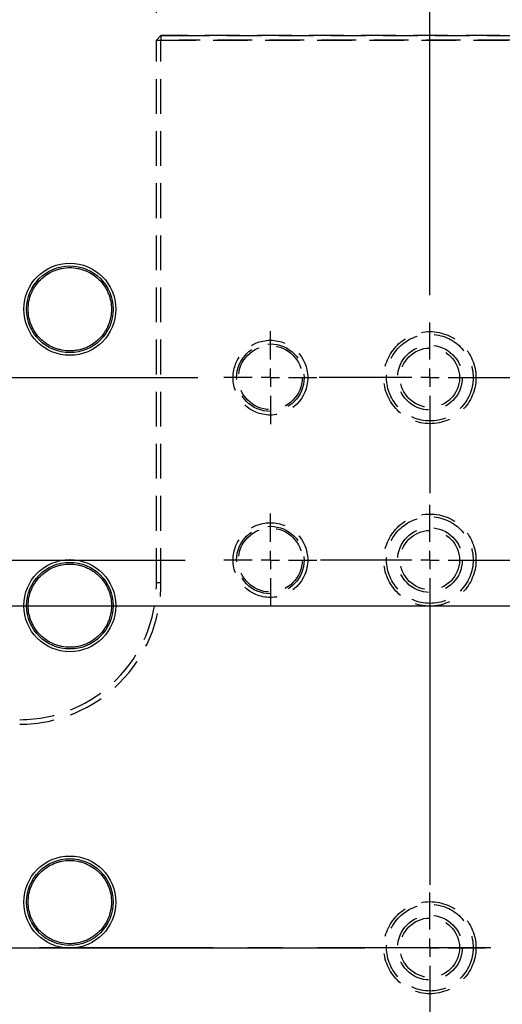
# Model space of a CAD drawing. Extents: x -37 to 3567, y -108 to 2508.
# Drawn here: x 2085 to 2191, y 1300 to 1516 of the extents above; entities that cross this region are included whole.
import ezdxf

# ---------------------------------------------------------------- set-up
doc = ezdxf.new("R2010")
doc.units = 0
doc.header["$LTSCALE"] = 6
doc.linetypes.add('CENTER', pattern=[10.16, 6.35, -1.27, 1.27, -1.27])
doc.linetypes.add('HIDDEN', pattern=[1.905, 1.27, -0.635])
doc.layers.get('0').update_dxf_attribs({"linetype": 'CONTINUOUS'})
doc.styles.add('SLDTEXTSTYLE0', font='TXT', dxfattribs={"width": 0.7, "bigfont": 'bigfont'})
doc.dimstyles.new('SLDDIMSTYLE0', dxfattribs={"dimtxt": 21, "dimasz": 12, "dimexe": 0, "dimexo": 0.0625, "dimgap": 5.25, "dimtad": 3, "dimdec": 3, "dimrnd": 1e-09, "dimzin": 12, "dimtxsty": 'SLDTEXTSTYLE0', "dimblk1": 'OPEN30', "dimblk2": 'OPEN30', "dimsah": 1, "dimcen": 0.09, "dimazin": 3, "dimtfac": 1, "dimtdec": 3, "dimtofl": 0, "dimtmove": 0, "dimatfit": 3, "dimtolj": 1, "dimtzin": 12})

# ---------------------------------------------------------------- blocks, each defined once
blk = doc.blocks.new('_OPEN30')
at = {"color": 0, "linetype": 'BYBLOCK'}
for p, q in [((-1, 0.267949), (0, 0)), ((0, 0), (-1, -0.267949)), ((0, 0), (-1, 0))]:
    blk.add_line(p, q, dxfattribs=at)
blk = doc.blocks.new('_D_44')
at = {"color": 7, "linetype": 'CONTINUOUS'}
for p, q in [((1590.2, 1517.47), (1590.2, 1756.62)), ((2340.2, 1517.47), (2340.2, 1756.62)), ((1590.2, 1750.62), (2340.2, 1750.62))]:
    blk.add_line(p, q, dxfattribs=at)
at = {"color": 7, "linetype": 'CONTINUOUS', "xscale": 12, "yscale": 12, "rotation": 180.0000000000004}
blk.add_blockref('_OPEN30', (1590.2, 1750.62, 116.46), dxfattribs=at)
at = {"color": 7, "linetype": 'CONTINUOUS', "xscale": 12, "yscale": 12}
blk.add_blockref('_OPEN30', (2340.2, 1750.62, 116.46), dxfattribs=at)
at = {"color": 7, "linetype": 'CONTINUOUS', "insert": (1947.93, 1777.69), "char_height": 21, "attachment_point": 1, "style": 'SLDTEXTSTYLE0'}
blk.add_mtext('750', dxfattribs=at)
blk = doc.blocks.new('_D_46')
at = {"color": 7, "linetype": 'CONTINUOUS'}
for p, q in [((2333.4, 1437.47), (2619.34, 1437.47)), ((2613.34, 1437.47), (2613.34, 1312.47)), ((2193.3, 1312.47), (2619.34, 1312.47))]:
    blk.add_line(p, q, dxfattribs=at)
at = {"color": 7, "linetype": 'CONTINUOUS', "xscale": 12, "yscale": 12}
for p, rotation in [((2613.34, 1437.47, 116.46), 90.0000000000004), ((2613.34, 1312.47, 116.46), 270.0000000000004)]:
    blk.add_blockref('_OPEN30', p, dxfattribs=dict(at, rotation=rotation))
at = {"color": 7, "linetype": 'CONTINUOUS', "insert": (2586.27, 1334.24), "char_height": 21, "attachment_point": 1, "rotation": 90, "style": 'SLDTEXTSTYLE0'}
blk.add_mtext('125', dxfattribs=at)
blk = doc.blocks.new('_D_51')
at = {"color": 7, "linetype": 'CONTINUOUS'}
for p, q in [((2035.2, 1330.57), (2035.2, 1625.78)), ((2175.2, 1455.57), (2175.2, 1625.78)), ((2035.2, 1619.78), (2175.2, 1619.78))]:
    blk.add_line(p, q, dxfattribs=at)
at = {"color": 7, "linetype": 'CONTINUOUS', "xscale": 12, "yscale": 12, "rotation": 180.0000000000004}
blk.add_blockref('_OPEN30', (2035.2, 1619.78, 116.46), dxfattribs=at)
at = {"color": 7, "linetype": 'CONTINUOUS', "xscale": 12, "yscale": 12}
blk.add_blockref('_OPEN30', (2175.2, 1619.78, 116.46), dxfattribs=at)
at = {"color": 7, "linetype": 'CONTINUOUS', "insert": (2068.79, 1646.85), "char_height": 21, "attachment_point": 1, "style": 'SLDTEXTSTYLE0'}
blk.add_mtext('140', dxfattribs=at)
blk = doc.blocks.new('_D_52')
at = {"color": 7, "linetype": 'CONTINUOUS'}
for p, q in [((2175.2, 1455.57), (2175.2, 1625.78)), ((2315.2, 1455.67), (2315.2, 1625.78)), ((2175.2, 1619.78), (2315.2, 1619.78))]:
    blk.add_line(p, q, dxfattribs=at)
at = {"color": 7, "linetype": 'CONTINUOUS', "xscale": 12, "yscale": 12, "rotation": 180.0000000000004}
blk.add_blockref('_OPEN30', (2175.2, 1619.78, 116.46), dxfattribs=at)
at = {"color": 7, "linetype": 'CONTINUOUS', "xscale": 12, "yscale": 12}
blk.add_blockref('_OPEN30', (2315.2, 1619.78, 116.46), dxfattribs=at)
at = {"color": 7, "linetype": 'CONTINUOUS', "insert": (2223.13, 1646.85), "char_height": 21, "attachment_point": 1, "style": 'SLDTEXTSTYLE0'}
blk.add_mtext('140', dxfattribs=at)
blk = doc.blocks.new('_D_54')
at = {"color": 7, "linetype": 'CONTINUOUS'}
for p, q in [((1815.2, 1517.47), (1815.2, 1706.26)), ((2115.2, 1517.47), (2115.2, 1706.26)), ((1815.2, 1700.26), (2115.2, 1700.26))]:
    blk.add_line(p, q, dxfattribs=at)
at = {"color": 7, "linetype": 'CONTINUOUS', "xscale": 12, "yscale": 12, "rotation": 180.0000000000004}
blk.add_blockref('_OPEN30', (1815.2, 1700.26, 116.46), dxfattribs=at)
at = {"color": 7, "linetype": 'CONTINUOUS', "xscale": 12, "yscale": 12}
blk.add_blockref('_OPEN30', (2115.2, 1700.26, 116.46), dxfattribs=at)
at = {"color": 7, "linetype": 'CONTINUOUS', "insert": (1947.93, 1727.33), "char_height": 21, "attachment_point": 1, "style": 'SLDTEXTSTYLE0'}
blk.add_mtext('300', dxfattribs=at)
blk = doc.blocks.new('_D_55')
at = {"color": 7, "linetype": 'CONTINUOUS'}
for p, q in [((2115.2, 1517.47), (2115.2, 1706.26)), ((2340.2, 1517.47), (2340.2, 1706.26)), ((2115.2, 1700.26), (2340.2, 1700.26))]:
    blk.add_line(p, q, dxfattribs=at)
at = {"color": 7, "linetype": 'CONTINUOUS', "xscale": 12, "yscale": 12, "rotation": 180.0000000000004}
blk.add_blockref('_OPEN30', (2115.2, 1700.26, 116.46), dxfattribs=at)
at = {"color": 7, "linetype": 'CONTINUOUS', "xscale": 12, "yscale": 12}
blk.add_blockref('_OPEN30', (2340.2, 1700.26, 116.46), dxfattribs=at)
at = {"color": 7, "linetype": 'CONTINUOUS', "insert": (2199.7, 1727.33), "char_height": 21, "attachment_point": 1, "style": 'SLDTEXTSTYLE0'}
blk.add_mtext('225', dxfattribs=at)
blk = doc.blocks.new('SW_CENTERMARKSYMBOL_4')
at = {"color": 0, "linetype": 'CONTINUOUS'}
blk.add_line((4, 0), (590.68, 0), dxfattribs=at)
blk = doc.blocks.new('SW_CENTERMARKSYMBOL_5')
at = {"color": 0, "linetype": 'CONTINUOUS'}
for p, q in [((0, 4), (0, 12.1)), ((-4, 0), (-24.33, 0)), ((0, 0), (-2, 0)), ((0, 0), (0, 2)), ((0, 0), (0, -2)), ((0, 0), (2, 0)), ((4, 0), (126.12, 0)), ((0, -4), (0, -25.33))]:
    blk.add_line(p, q, dxfattribs=at)
blk = doc.blocks.new('SW_CENTERMARKSYMBOL_6')
at = {"color": 0, "linetype": 'CONTINUOUS'}
for p, q in [((0, 4), (0, 12.1)), ((-4, 0), (-23.98, 0)), ((0, 0), (-2, 0)), ((0, 0), (0, 2)), ((0, 0), (0, -2)), ((0, 0), (2, 0)), ((4, 0), (126.12, 0)), ((0, -4), (0, -71.2))]:
    blk.add_line(p, q, dxfattribs=at)
blk = doc.blocks.new('SW_CENTERMARKSYMBOL_7')
at = {"color": 0, "linetype": 'CONTINUOUS'}
for p, q in [((0, 4), (0, 12.1)), ((-4, 0), (-12.1, 0)), ((0, 0), (-2, 0)), ((0, 0), (0, 2)), ((0, 0), (0, -2)), ((0, 0), (2, 0)), ((4, 0), (12.1, 0)), ((0, -4), (0, -26.27))]:
    blk.add_line(p, q, dxfattribs=at)
blk = doc.blocks.new('SW_CENTERMARKSYMBOL_10')
at = {"color": 0, "linetype": 'CONTINUOUS'}
for p, q in [((0, 4), (0, 12.1)), ((-4, 0), (-126.69, 0)), ((0, 0), (-2, 0)), ((0, 0), (0, 2)), ((0, 0), (0, -2)), ((0, 0), (2, 0)), ((4, 0), (125.74, 0)), ((0, -4), (0, -24.84))]:
    blk.add_line(p, q, dxfattribs=at)
blk = doc.blocks.new('SW_CENTERMARKSYMBOL_15')
at = {"color": 0, "linetype": 'CONTINUOUS'}
blk.add_line((4, 0), (369.11, 0), dxfattribs=at)
blk = doc.blocks.new('SW_CENTERMARKSYMBOL_16')
at = {"color": 0, "linetype": 'CONTINUOUS'}
blk.add_line((4, 0), (366.27, 0), dxfattribs=at)
blk = doc.blocks.new('SW_CENTERMARKSYMBOL_21')
at = {"color": 0, "linetype": 'CONTINUOUS'}
for p, q in [((0, 4), (0, 10.2)), ((-4, 0), (-10.2, 0)), ((0, 0), (-2, 0)), ((0, 0), (0, 2)), ((0, 0), (0, -2)), ((0, 0), (2, 0)), ((4, 0), (10.2, 0)), ((0, -4), (0, -10.2))]:
    blk.add_line(p, q, dxfattribs=at)
blk = doc.blocks.new('SW_CENTERMARKSYMBOL_22')
at = {"color": 0, "linetype": 'CONTINUOUS'}
for p, q in [((0, 4), (0, 10.2)), ((-4, 0), (-10.2, 0)), ((0, 0), (-2, 0)), ((0, 0), (0, 2)), ((0, 0), (0, -2)), ((0, 0), (2, 0)), ((4, 0), (10.2, 0)), ((0, -4), (0, -10.2))]:
    blk.add_line(p, q, dxfattribs=at)

msp = doc.modelspace()

# ---------------------------------------------------------------- linework, layer by layer
at = {"color": 7, "linetype": 'HIDDEN'}
for p, q in [((2116.1973473, 1512.4724469), (2115.1973473, 1511.4724469)), ((2115.1973473, 1392.4724469), (2115.1973473, 1511.4724469)), ((2115.1973473, 1511.4724469), (2116.1973473, 1511.4724469)), ((2116.1973473, 1512.4724469), (2119.1973473, 1512.4724469)), ((2339.1973473, 1512.4724469), (2116.1973473, 1512.4724469)), ((2116.1973473, 1512.4724469), (2116.1973473, 1511.4724469)), ((2116.1973473, 1392.4724469), (2116.1973473, 1511.4724469)), ((2116.1973473, 1511.4724469), (2339.1973473, 1511.4724469)), ((2119.1973473, 1512.4724469), (2259.304705, 1512.4724469)), ((2261.9237526, 1511.4724469), (2120.1973473, 1511.4724469)), ((2116.1973473, 1392.4724469), (2115.1973473, 1392.4724469))]:
    msp.add_line(p, q, dxfattribs=at)
at = {"color": 7, "linetype": 'CENTER'}
msp.add_line((2676.271875, 1312.4724469), (1259.8350883, 1312.4724469), dxfattribs=at)
at = {"color": 7, "linetype": 'CONTINUOUS'}
for centre, radius in [((2096.1973473, 1452.4724469), 10.1), ((2096.1973473, 1452.4724469), 9.5), ((2096.1973473, 1387.4724469), 10.1), ((2096.1973473, 1387.4724469), 9.5), ((2096.1973473, 1322.4724469), 10.1), ((2096.1973473, 1322.4724469), 9.5)]:
    msp.add_circle(centre, radius, dxfattribs=at)
at = {"color": 7, "linetype": 'HIDDEN'}
for centre, radius in [((2175.1973473, 1437.4724469), 10.1), ((2175.1973473, 1437.4724469), 9.5), ((2175.1973473, 1437.4724469), 9.5), ((2140.1973473, 1437.4724469), 8.2), ((2140.1973473, 1437.4724469), 7.4), ((2175.1973473, 1437.4724469), 7.1), ((2140.1973473, 1437.4724469), 7), ((2140.1973473, 1437.4724469), 7), ((2175.1973473, 1437.4724469), 6.5), ((2175.1973473, 1437.4724469), 6.5), ((2140.1973473, 1397.4724469), 8.2), ((2175.1973473, 1397.4724469), 10.1), ((2175.1973473, 1397.4724469), 9.5), ((2175.1973473, 1397.4724469), 9.5), ((2140.1973473, 1397.4724469), 7.4), ((2140.1973473, 1397.4724469), 7), ((2140.1973473, 1397.4724469), 7), ((2175.1973473, 1397.4724469), 7.1), ((2175.1973473, 1397.4724469), 6.5), ((2175.1973473, 1397.4724469), 6.5), ((2175.1973473, 1312.4724469), 10.1), ((2175.1973473, 1312.4724469), 9.5), ((2175.1973473, 1312.4724469), 9.5), ((2175.1973473, 1312.4724469), 7.1), ((2175.1973473, 1312.4724469), 6.5), ((2175.1973473, 1312.4724469), 6.5)]:
    msp.add_circle(centre, radius, dxfattribs=at)
for radius in [30, 30, 31]:
    msp.add_arc((2085.1973473, 1392.4724469), radius, 270, 0, dxfattribs=at)
at = {"color": 7, "linetype": 'CONTINUOUS'}
for points in [[(2087.0623473, 1452.4724469), (2087.0623473, 1451.8689443), (2087.121565, 1451.2755266), (2087.2955853, 1450.3999089), (2087.3678967, 1450.1104724), (2087.5417812, 1449.5365828), (2087.6438452, 1449.2513511), (2087.9877332, 1448.4216469), (2088.2683194, 1447.8969559), (2088.9312275, 1446.9039548), (2089.3170779, 1446.4337998), (2090.1599351, 1445.5910938), (2090.6198291, 1445.2129507), (2091.3687452, 1444.7120977), (2091.6282271, 1444.556592), (2092.1556173, 1444.2747621), (2092.4249079, 1444.1474595), (2092.9745109, 1443.9196672), (2093.2548233, 1443.8191777), (2093.82662, 1443.6453767), (2094.1196759, 1443.5717812), (2095.0040469, 1443.3957939), (2095.5967516, 1443.3377645), (2096.4903693, 1443.33729), (2096.7890076, 1443.351664), (2097.3878618, 1443.41036), (2097.686239, 1443.4546528), (2098.5649368, 1443.6294001), (2099.1343742, 1443.801798), (2099.9638521, 1444.1447113), (2100.2376457, 1444.2740174), (2100.7669389, 1444.5568237), (2101.022917, 1444.7103152), (2101.7654706, 1445.2061844), (2102.2269128, 1445.5836109), (2103.0799897, 1446.4358125), (2103.4588727, 1446.8981676), (2103.9552281, 1447.6400521), (2104.1088023, 1447.8956718), (2104.391696, 1448.4239113), (2104.5213868, 1448.697749), (2104.8655373, 1449.5280089), (2105.0383616, 1450.097424), (2105.2721915, 1451.2676776), (2105.332136, 1451.8730695), (2105.3325574, 1453.0653661), (2105.2749709, 1453.6578445), (2105.1001327, 1454.540945), (2105.0267074, 1454.834676), (2104.8532298, 1455.4073102), (2104.7529151, 1455.687875), (2104.5255906, 1456.2376934), (2104.3985805, 1456.506947), (2104.1175477, 1457.0340083), (2103.9627394, 1457.2929665), (2103.4617727, 1458.0436539), (2103.083759, 1458.5040525), (2102.4526704, 1459.1363673), (2102.231552, 1459.3373546), (2101.7671892, 1459.719201), (2101.5246112, 1459.8992741), (2100.7795417, 1460.3976493), (2100.2551018, 1460.6785707), (2099.4267638, 1461.0227976), (2099.1420177, 1461.125037), (2098.5674054, 1461.2997469), (2098.2777545, 1461.3723769), (2097.4019487, 1461.547228), (2096.8090069, 1461.6068272), (2095.604339, 1461.608057), (2095.0081545, 1461.5492351), (2094.1326072, 1461.3760182), (2093.8433463, 1461.3040123), (2093.2701008, 1461.1309165), (2092.9847482, 1461.0291585), (2092.153554, 1460.6855758), (2091.6285426, 1460.405289), (2090.6358375, 1459.7438683), (2090.1651307, 1459.3583933), (2089.3210475, 1458.5156577), (2088.9427275, 1458.0562056), (2088.4419322, 1457.3089408), (2088.2859285, 1457.0492684), (2088.0032534, 1456.5214798), (2087.875639, 1456.2521166), (2087.5332026, 1455.4279244), (2087.358009, 1454.855217), (2087.1215718, 1453.6731943), (2087.0623473, 1453.0759495), (2087.0623473, 1452.4724469)], [(2087.0623473, 1387.4724469), (2087.0623473, 1386.8689443), (2087.121565, 1386.2755266), (2087.2955853, 1385.3999089), (2087.3678967, 1385.1104724), (2087.5417812, 1384.5365828), (2087.6438452, 1384.2513511), (2087.9877332, 1383.4216469), (2088.2683194, 1382.8969559), (2088.9312275, 1381.9039548), (2089.3170779, 1381.4337998), (2090.1599351, 1380.5910938), (2090.6198291, 1380.2129507), (2091.3687452, 1379.7120977), (2091.6282271, 1379.556592), (2092.1556173, 1379.2747621), (2092.4249079, 1379.1474595), (2092.9745109, 1378.9196672), (2093.2548233, 1378.8191777), (2093.82662, 1378.6453767), (2094.1196759, 1378.5717812), (2095.0040469, 1378.3957939), (2095.5967516, 1378.3377645), (2096.4903693, 1378.33729), (2096.7890076, 1378.351664), (2097.3878618, 1378.41036), (2097.686239, 1378.4546528), (2098.5649368, 1378.6294001), (2099.1343742, 1378.801798), (2099.9638521, 1379.1447113), (2100.2376457, 1379.2740174), (2100.7669389, 1379.5568237), (2101.022917, 1379.7103152), (2101.7654706, 1380.2061844), (2102.2269128, 1380.5836109), (2103.0799897, 1381.4358125), (2103.4588727, 1381.8981676), (2103.9552281, 1382.6400521), (2104.1088023, 1382.8956718), (2104.391696, 1383.4239113), (2104.5213868, 1383.697749), (2104.8655373, 1384.5280089), (2105.0383616, 1385.097424), (2105.2721915, 1386.2676776), (2105.332136, 1386.8730695), (2105.3325574, 1388.0653661), (2105.2749709, 1388.6578445), (2105.1001327, 1389.540945), (2105.0267074, 1389.834676), (2104.8532298, 1390.4073102), (2104.7529151, 1390.687875), (2104.5255906, 1391.2376934), (2104.3985805, 1391.506947), (2104.1175477, 1392.0340083), (2103.9627394, 1392.2929665), (2103.4617727, 1393.0436539), (2103.083759, 1393.5040525), (2102.4526704, 1394.1363673), (2102.231552, 1394.3373546), (2101.7671892, 1394.719201), (2101.5246112, 1394.8992741), (2100.7795417, 1395.3976493), (2100.2551018, 1395.6785707), (2099.4267638, 1396.0227976), (2099.1420177, 1396.125037), (2098.5674054, 1396.2997469), (2098.2777545, 1396.3723769), (2097.4019487, 1396.547228), (2096.8090069, 1396.6068272), (2095.604339, 1396.608057), (2095.0081545, 1396.5492351), (2094.1326072, 1396.3760182), (2093.8433463, 1396.3040123), (2093.2701008, 1396.1309165), (2092.9847482, 1396.0291585), (2092.153554, 1395.6855758), (2091.6285426, 1395.405289), (2090.6358375, 1394.7438683), (2090.1651307, 1394.3583933), (2089.3210475, 1393.5156577), (2088.9427275, 1393.0562056), (2088.4419322, 1392.3089408), (2088.2859285, 1392.0492684), (2088.0032534, 1391.5214798), (2087.875639, 1391.2521166), (2087.5332026, 1390.4279244), (2087.358009, 1389.855217), (2087.1215718, 1388.6731943), (2087.0623473, 1388.0759495), (2087.0623473, 1387.4724469)], [(2087.0623473, 1322.4724469), (2087.0623473, 1321.8689443), (2087.121565, 1321.2755266), (2087.2955853, 1320.3999089), (2087.3678967, 1320.1104724), (2087.5417812, 1319.5365828), (2087.6438452, 1319.2513511), (2087.9877332, 1318.4216469), (2088.2683194, 1317.8969559), (2088.9312275, 1316.9039548), (2089.3170779, 1316.4337998), (2090.1599351, 1315.5910938), (2090.6198291, 1315.2129507), (2091.3687452, 1314.7120977), (2091.6282271, 1314.556592), (2092.1556173, 1314.2747621), (2092.4249079, 1314.1474595), (2092.9745109, 1313.9196672), (2093.2548233, 1313.8191777), (2093.82662, 1313.6453767), (2094.1196759, 1313.5717812), (2095.0040469, 1313.3957939), (2095.5967516, 1313.3377645), (2096.4903693, 1313.33729), (2096.7890076, 1313.351664), (2097.3878618, 1313.41036), (2097.686239, 1313.4546528), (2098.5649368, 1313.6294001), (2099.1343742, 1313.801798), (2099.9638521, 1314.1447113), (2100.2376457, 1314.2740174), (2100.7669389, 1314.5568237), (2101.022917, 1314.7103152), (2101.7654706, 1315.2061844), (2102.2269128, 1315.5836109), (2103.0799897, 1316.4358125), (2103.4588727, 1316.8981676), (2103.9552281, 1317.6400521), (2104.1088023, 1317.8956718), (2104.391696, 1318.4239113), (2104.5213868, 1318.697749), (2104.8655373, 1319.5280089), (2105.0383616, 1320.097424), (2105.2721915, 1321.2676776), (2105.332136, 1321.8730695), (2105.3325574, 1323.0653661), (2105.2749709, 1323.6578445), (2105.1001327, 1324.540945), (2105.0267074, 1324.834676), (2104.8532298, 1325.4073102), (2104.7529151, 1325.687875), (2104.5255906, 1326.2376934), (2104.3985805, 1326.506947), (2104.1175477, 1327.0340083), (2103.9627394, 1327.2929665), (2103.4617727, 1328.0436539), (2103.083759, 1328.5040525), (2102.4526704, 1329.1363673), (2102.231552, 1329.3373546), (2101.7671892, 1329.719201), (2101.5246112, 1329.8992741), (2100.7795417, 1330.3976493), (2100.2551018, 1330.6785707), (2099.4267638, 1331.0227976), (2099.1420177, 1331.125037), (2098.5674054, 1331.2997469), (2098.2777545, 1331.3723769), (2097.4019487, 1331.547228), (2096.8090069, 1331.6068272), (2095.604339, 1331.608057), (2095.0081545, 1331.5492351), (2094.1326072, 1331.3760182), (2093.8433463, 1331.3040123), (2093.2701008, 1331.1309165), (2092.9847482, 1331.0291585), (2092.153554, 1330.6855758), (2091.6285426, 1330.405289), (2090.6358375, 1329.7438683), (2090.1651307, 1329.3583933), (2089.3210475, 1328.5156577), (2088.9427275, 1328.0562056), (2088.4419322, 1327.3089408), (2088.2859285, 1327.0492684), (2088.0032534, 1326.5214798), (2087.875639, 1326.2521166), (2087.5332026, 1325.4279244), (2087.358009, 1324.855217), (2087.1215718, 1323.6731943), (2087.0623473, 1323.0759495), (2087.0623473, 1322.4724469)]]:
    msp.add_open_spline(points, degree=3, knots=[0, 0, 0, 0, 0.03125, 0.03125, 0.046875, 0.046875, 0.0625, 0.0625, 0.09375, 0.09375, 0.125, 0.125, 0.15625, 0.15625, 0.171875, 0.171875, 0.1875, 0.1875, 0.203125, 0.203125, 0.21875, 0.21875, 0.25, 0.25, 0.265625, 0.265625, 0.28125, 0.28125, 0.3125, 0.3125, 0.328125, 0.328125, 0.34375, 0.34375, 0.375, 0.375, 0.40625, 0.40625, 0.421875, 0.421875, 0.4375, 0.4375, 0.46875, 0.46875, 0.5, 0.5, 0.53125, 0.53125, 0.546875, 0.546875, 0.5625, 0.5625, 0.578125, 0.578125, 0.59375, 0.59375, 0.625, 0.625, 0.640625, 0.640625, 0.65625, 0.65625, 0.6875, 0.6875, 0.703125, 0.703125, 0.71875, 0.71875, 0.75, 0.75, 0.78125, 0.78125, 0.796875, 0.796875, 0.8125, 0.8125, 0.84375, 0.84375, 0.875, 0.875, 0.90625, 0.90625, 0.921875, 0.921875, 0.9375, 0.9375, 0.96875, 0.96875, 1, 1, 1, 1], dxfattribs=at)

# ---------------------------------------------------------------- block references
for name, p in [('SW_CENTERMARKSYMBOL_4', (1965.1973473, 1387.4724469)), ('SW_CENTERMARKSYMBOL_15', (1755.1973473, 1437.4724469)), ('SW_CENTERMARKSYMBOL_5', (2175.1973473, 1437.4724469)), ('SW_CENTERMARKSYMBOL_21', (2140.1973473, 1437.4724469)), ('SW_CENTERMARKSYMBOL_16', (1755.1973473, 1397.4724469)), ('SW_CENTERMARKSYMBOL_6', (2175.1973473, 1397.4724469)), ('SW_CENTERMARKSYMBOL_22', (2140.1973473, 1397.4724469)), ('SW_CENTERMARKSYMBOL_10', (2035.1973473, 1312.4724469)), ('SW_CENTERMARKSYMBOL_7', (2175.1973473, 1312.4724469))]:
    msp.add_blockref(name, p, dxfattribs=at)

# ---------------------------------------------------------------- dimensions: what is measured, and where the dimension line sits
for base, p1, p2, picture, middle in [((2340.1973473, 1750.6224469), (1590.1973473, 1511.4724469), (2340.1973473, 1511.4724469), '_D_44', (1966.261939, 1750.6224469)), ((2115.1973473, 1700.2590252), (1815.1973473, 1511.4724469), (2115.1973473, 1511.4724469), '_D_54', (1966.261939, 1700.2590252)), ((2340.1973473, 1700.2590252), (2115.1973473, 1511.4724469), (2340.1973473, 1511.4724469), '_D_55', (2218.0331946, 1700.2590252)), ((2175.1973473, 1619.7809535), (2035.1973473, 1324.5724469), (2175.1973473, 1449.5724469), '_D_51', (2087.1187653, 1619.7809535)), ((2315.1973473, 1619.7809535), (2175.1973473, 1449.5724469), (2315.1973473, 1449.6724469), '_D_52', (2241.4628597, 1619.7809535))]:
    dim = msp.add_linear_dim(base=base, p1=p1, p2=p2, dimstyle='SLDDIMSTYLE0', dxfattribs=at)
    dim.commit()
    dim.dimension.update_dxf_attribs({"geometry": picture, "text_midpoint": middle, "dimtype": 160})
dim = msp.add_linear_dim(base=(2613.3355744, 1312.4724469), p1=(2327.3973473, 1437.4724469), p2=(2187.2973473, 1312.4724469), angle=90, dimstyle='SLDDIMSTYLE0', dxfattribs=at)
dim.commit()
dim.dimension.update_dxf_attribs({"geometry": '_D_46', "text_midpoint": (2613.3355744, 1352.57307), "dimtype": 160})

doc.saveas('drawing.dxf')
